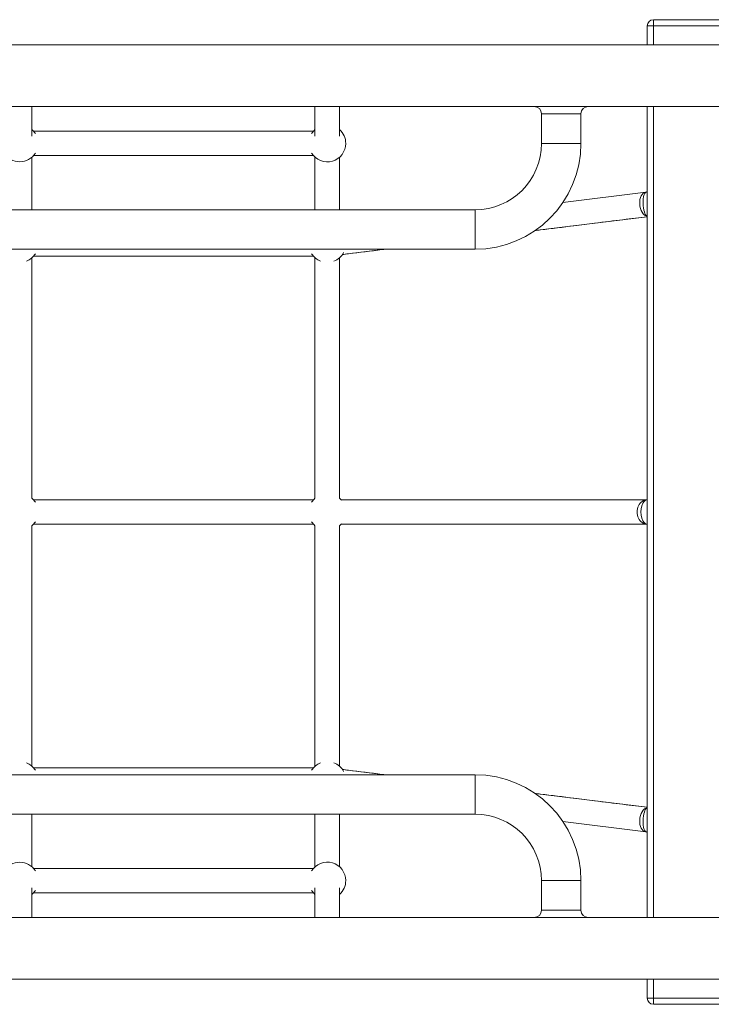
# Model space of a CAD drawing. Units: millimetres. Extents: x 653 to 16343, y -41 to 8179.
# Drawn here: x 10093 to 10655, y 2060 to 2860 of the extents above; entities that cross this region are included whole.
import ezdxf

# ---------------------------------------------------------------- set-up
doc = ezdxf.new("R2010")
doc.units = ezdxf.units.MM

msp = doc.modelspace()

# ---------------------------------------------------------------- linework, layer by layer
at = {"color": 0, "linetype": 'Continuous', "lineweight": 0}
for p, q in [((10608.1, 2854.77), (10608.1, 2859.77)), ((10688.1, 2859.77), (10608.1, 2859.77)), ((10603.1, 2854.77), (10608.1, 2854.77)), ((10603.1, 2854.77), (10603.1, 2839.27)), ((10608.1, 2854.77), (10688.1, 2854.77)), ((10608.1, 2839.27), (10608.1, 2854.77)), ((10684.19, 2839.27), (8832.73, 2839.27)), ((10684.19, 2789.27), (8832.73, 2789.27)), ((10103.1, 2765.15), (10103.1, 2789.27)), ((10333.1, 2789.27), (10333.1, 2765.15)), ((10353.1, 2765.15), (10353.1, 2789.27)), ((10603.1, 2789.27), (10603.1, 2130.27)), ((10608.1, 2130.27), (10608.1, 2789.27)), ((10533.19, 2783.27), (10517.19, 2783.27)), ((10517.19, 2759.27), (10517.19, 2783.27)), ((10549.19, 2783.27), (10533.19, 2783.27)), ((10549.19, 2759.27), (10549.19, 2783.27)), ((10331.92, 2769.3), (10104.29, 2769.3)), ((10533.19, 2759.27), (10517.19, 2759.27)), ((10549.19, 2759.27), (10533.19, 2759.27)), ((10103.1, 2705.27), (10103.1, 2748.11)), ((10104.29, 2749.3), (10331.92, 2749.3)), ((10333.1, 2748.11), (10333.1, 2705.27)), ((10353.1, 2705.27), (10353.1, 2748.11)), ((10534.59, 2711.34), (10601.87, 2719.69)), ((10602.42, 2719.76), (10601.87, 2719.69)), ((10603.1, 2719.77), (10602.56, 2719.77)), ((8973.19, 2705.27), (10463.19, 2705.27)), ((10463.19, 2689.27), (10463.19, 2705.27)), ((10511.86, 2688.37), (10603.1, 2699.69)), ((10463.19, 2673.27), (10463.19, 2689.27)), ((8973.19, 2673.27), (10463.19, 2673.27)), ((10355.43, 2668.95), (10390.24, 2673.27)), ((10103.1, 2470.95), (10103.1, 2666.32)), ((10104.29, 2667.5), (10331.92, 2667.5)), ((10333.1, 2666.32), (10333.1, 2470.95)), ((10353.1, 2470.95), (10353.1, 2666.32)), ((10331.92, 2469.77), (10104.29, 2469.77)), ((10603.1, 2469.77), (10354.29, 2469.77)), ((10103.1, 2253.22), (10103.1, 2448.59)), ((10104.29, 2449.77), (10331.92, 2449.77)), ((10333.1, 2448.59), (10333.1, 2253.22)), ((10353.1, 2253.22), (10353.1, 2448.59)), ((10354.29, 2449.77), (10603.1, 2449.77)), ((10104.29, 2252.04), (10331.92, 2252.04)), ((10355.43, 2250.59), (10390.23, 2246.27)), ((10463.19, 2246.27), (8973.19, 2246.27)), ((10463.19, 2246.27), (10463.19, 2230.27)), ((10463.19, 2230.27), (10463.19, 2214.27)), ((10511.86, 2231.17), (10603.1, 2219.85)), ((10463.19, 2214.27), (8973.19, 2214.27)), ((10103.1, 2171.42), (10103.1, 2214.27)), ((10333.1, 2214.27), (10333.1, 2171.42)), ((10353.1, 2171.42), (10353.1, 2214.27)), ((10534.6, 2208.2), (10601.87, 2199.85)), ((10601.87, 2199.85), (10602.42, 2199.78)), ((10602.56, 2199.77), (10603.1, 2199.77)), ((10331.92, 2170.24), (10104.29, 2170.24)), ((10533.19, 2160.27), (10517.19, 2160.27)), ((10517.19, 2136.27), (10517.19, 2160.27)), ((10549.19, 2160.27), (10533.19, 2160.27)), ((10549.19, 2136.27), (10549.19, 2160.27)), ((10103.1, 2130.27), (10103.1, 2154.39)), ((10333.1, 2154.39), (10333.1, 2130.27)), ((10353.1, 2130.27), (10353.1, 2154.39)), ((10104.29, 2150.24), (10331.92, 2150.24)), ((10533.19, 2136.27), (10517.19, 2136.27)), ((10549.19, 2136.27), (10533.19, 2136.27)), ((10684.19, 2130.27), (8832.73, 2130.27)), ((10684.19, 2080.27), (8832.73, 2080.27)), ((10603.1, 2080.27), (10603.1, 2064.77)), ((10608.1, 2064.77), (10608.1, 2080.27)), ((10608.1, 2064.77), (10603.1, 2064.77)), ((10608.1, 2059.77), (10608.1, 2064.77)), ((10688.1, 2064.77), (10608.1, 2064.77)), ((10608.1, 2059.77), (10688.1, 2059.77))]:
    msp.add_line(p, q, dxfattribs=at)
for centre, radius, start, end in [((10608.1, 2854.77), 5, 90, 180), ((10511.19, 2783.27), 6, 0, 90), ((10555.19, 2783.27), 6, 90, 180), ((10093.1, 2759.3), 15, 31.78293, 48.18969), ((10343.1, 2759.3), 15, 131.81031, 148.21707), ((10343.1, 2759.3), 15, 0, 48.18969), ((10343.1, 2759.3), 15, 211.78293, 0), ((10463.19, 2759.27), 86, 270, 0), ((10463.19, 2759.27), 54, 270, 0), ((10093.1, 2759.3), 15, 211.80587, 328.21707), ((10093.1, 2677.5), 15, 291.20749, 328.19413), ((10343.1, 2677.5), 15, 211.80587, 248.79251), ((10343.1, 2677.5), 15, 291.20749, 332.36206), ((10093.1, 2459.77), 15, 31.78293, 48.18969), ((10343.1, 2459.77), 15, 131.81031, 148.21707), ((10343.1, 2459.77), 15, 40.47196, 48.18969), ((10093.1, 2459.77), 15, 311.81031, 328.21707), ((10343.1, 2459.77), 15, 211.78293, 228.18969), ((10343.1, 2459.77), 15, 311.81031, 319.52804), ((10093.1, 2242.04), 15, 31.80587, 68.79251), ((10343.1, 2242.04), 15, 111.20749, 148.19413), ((10343.1, 2242.04), 15, 27.63794, 68.79251), ((10463.19, 2160.27), 86, 0, 90), ((10463.19, 2160.27), 54, 0, 90), ((10093.1, 2160.24), 15, 31.78293, 148.19413), ((10343.1, 2160.24), 15, 0, 148.21707), ((10343.1, 2160.24), 15, 311.81031, 0), ((10093.1, 2160.24), 15, 311.81031, 328.21707), ((10343.1, 2160.24), 15, 211.78293, 228.18969), ((10511.19, 2136.27), 6, 270, 0), ((10555.19, 2136.27), 6, 180, 270), ((10608.1, 2064.77), 5, 180, 270)]:
    msp.add_arc(centre, radius, start, end, dxfattribs=at)
for centre, major_axis, ratio, start_param, end_param in [((10603.1, 2709.77), (-1.23, 9.92), 0.606039, 0, 2.939569), ((10603.1, 2459.77), (0, 10), 0.818104, 0, 3.141593), ((10603.1, 2209.77), (-0.62, -10), 0.337544, -2.960435, 0.020866)]:
    msp.add_ellipse(centre, major_axis=major_axis, ratio=ratio, start_param=start_param, end_param=end_param, dxfattribs=at)
at = {"color": 0, "linetype": 'Continuous', "lineweight": 0, "extrusion": (0, 0, -1)}
msp.add_ellipse((10603.1, 2709.77), major_axis=(-0.62, 10), ratio=0.337544, start_param=-2.960435, end_param=0.020866, dxfattribs=at)
at = {"color": 0, "linetype": 'Continuous', "lineweight": 0, "extrusion": (3.41997e-16, -1.99963e-31, -1)}
msp.add_ellipse((10603.1, 2459.77), major_axis=(0, -10), ratio=0.519408, start_param=0, end_param=3.141593, dxfattribs=at)
at = {"color": 0, "linetype": 'Continuous', "lineweight": 0, "extrusion": (2.94261e-16, -8.84269e-18, -1)}
msp.add_ellipse((10603.1, 2209.77), major_axis=(-1.23, -9.92), ratio=0.606039, start_param=0, end_param=2.939569, dxfattribs=at)
at = {"color": 0, "linetype": 'Continuous', "lineweight": 0}
for points, knots in [([(10511.87, 2688.38), (10513.35, 2688.56), (10514.82, 2688.74), (10516.28, 2688.92), (10525.59, 2690.08), (10534.71, 2691.21), (10543.57, 2692.31), (10549.26, 2693.02), (10554.83, 2693.71), (10560.28, 2694.39), (10568.28, 2695.38), (10576.01, 2696.34), (10583.4, 2697.26), (10590.26, 2698.11), (10596.84, 2698.92), (10603.1, 2699.7)], [8.0351409, 8.0351409, 8.0351409, 8.0351409, 8.0531167, 8.0531167, 8.0531167, 8.1673208, 8.1673208, 8.1673208, 8.2406641, 8.2406641, 8.2406641, 8.348461, 8.348461, 8.348461, 8.4484322, 8.4484322, 8.4484322, 8.4484322]), ([(10355.44, 2668.96), (10357.04, 2669.16), (10358.65, 2669.36), (10360.27, 2669.56), (10369.13, 2670.66), (10378.34, 2671.8), (10387.81, 2672.98), (10388.59, 2673.07), (10389.38, 2673.17), (10390.17, 2673.27)], [7.3956485, 7.3956485, 7.3956485, 7.3956485, 7.4175726, 7.4175726, 7.4175726, 7.5375313, 7.5375313, 7.5375313, 7.5474515, 7.5474515, 7.5474515, 7.5474515]), ([(10104.29, 2667.5), (10109.23, 2667.5), (10114.3, 2667.5), (10119.48, 2667.5), (10128.38, 2667.5), (10137.6, 2667.5), (10147.08, 2667.5), (10156.44, 2667.5), (10166.04, 2667.5), (10175.78, 2667.5), (10183.24, 2667.5), (10190.79, 2667.5), (10198.38, 2667.5), (10204.98, 2667.5), (10211.61, 2667.5), (10218.25, 2667.5), (10224.02, 2667.5), (10229.8, 2667.5), (10235.55, 2667.5), (10242.67, 2667.5), (10249.76, 2667.5), (10256.78, 2667.5), (10263.38, 2667.5), (10269.92, 2667.5), (10276.37, 2667.5), (10284.06, 2667.5), (10291.62, 2667.5), (10299, 2667.5), (10306.86, 2667.5), (10314.53, 2667.5), (10321.94, 2667.5), (10325.32, 2667.5), (10328.65, 2667.5), (10331.92, 2667.5)], [6.3498339, 6.3498339, 6.3498339, 6.3498339, 6.418838, 6.418838, 6.418838, 6.5373741, 6.5373741, 6.5373741, 6.6543747, 6.6543747, 6.6543747, 6.743882, 6.743882, 6.743882, 6.8217858, 6.8217858, 6.8217858, 6.8895904, 6.8895904, 6.8895904, 6.9735155, 6.9735155, 6.9735155, 7.0524832, 7.0524832, 7.0524832, 7.1466268, 7.1466268, 7.1466268, 7.2469348, 7.2469348, 7.2469348, 7.2926126, 7.2926126, 7.2926126, 7.2926126]), ([(10104.29, 2252.04), (10109.23, 2252.04), (10114.3, 2252.04), (10119.48, 2252.04), (10128.38, 2252.04), (10137.6, 2252.04), (10147.08, 2252.04), (10156.44, 2252.04), (10166.04, 2252.04), (10175.78, 2252.04), (10183.24, 2252.04), (10190.79, 2252.04), (10198.38, 2252.04), (10204.98, 2252.04), (10211.61, 2252.04), (10218.25, 2252.04), (10224.02, 2252.04), (10229.8, 2252.04), (10235.55, 2252.04), (10242.67, 2252.04), (10249.76, 2252.04), (10256.78, 2252.04), (10263.38, 2252.04), (10269.92, 2252.04), (10276.37, 2252.04), (10284.06, 2252.04), (10291.62, 2252.04), (10299, 2252.04), (10306.86, 2252.04), (10314.53, 2252.04), (10321.94, 2252.04), (10325.32, 2252.04), (10328.65, 2252.04), (10331.92, 2252.04)], [6.3498339, 6.3498339, 6.3498339, 6.3498339, 6.418838, 6.418838, 6.418838, 6.5373741, 6.5373741, 6.5373741, 6.6543747, 6.6543747, 6.6543747, 6.743882, 6.743882, 6.743882, 6.8217858, 6.8217858, 6.8217858, 6.8895904, 6.8895904, 6.8895904, 6.9735155, 6.9735155, 6.9735155, 7.0524832, 7.0524832, 7.0524832, 7.1466268, 7.1466268, 7.1466268, 7.2469348, 7.2469348, 7.2469348, 7.2926126, 7.2926126, 7.2926126, 7.2926126]), ([(10355.44, 2250.58), (10357.04, 2250.38), (10358.65, 2250.18), (10360.27, 2249.98), (10369.13, 2248.88), (10378.34, 2247.74), (10387.81, 2246.56), (10388.59, 2246.46), (10389.37, 2246.37), (10390.16, 2246.27)], [7.3956485, 7.3956485, 7.3956485, 7.3956485, 7.4175726, 7.4175726, 7.4175726, 7.5375313, 7.5375313, 7.5375313, 7.5474196, 7.5474196, 7.5474196, 7.5474196]), ([(10511.87, 2231.16), (10513.35, 2230.98), (10514.82, 2230.8), (10516.28, 2230.61), (10525.59, 2229.46), (10534.71, 2228.33), (10543.57, 2227.23), (10549.26, 2226.52), (10554.83, 2225.83), (10560.28, 2225.15), (10568.28, 2224.16), (10576.01, 2223.2), (10583.4, 2222.28), (10590.26, 2221.43), (10596.84, 2220.62), (10603.1, 2219.84)], [8.0351478, 8.0351478, 8.0351478, 8.0351478, 8.0531167, 8.0531167, 8.0531167, 8.1673208, 8.1673208, 8.1673208, 8.2406641, 8.2406641, 8.2406641, 8.348461, 8.348461, 8.348461, 8.4484322, 8.4484322, 8.4484322, 8.4484322])]:
    msp.add_open_spline(points, degree=3, knots=knots, dxfattribs=at)

doc.saveas('drawing.dxf')
